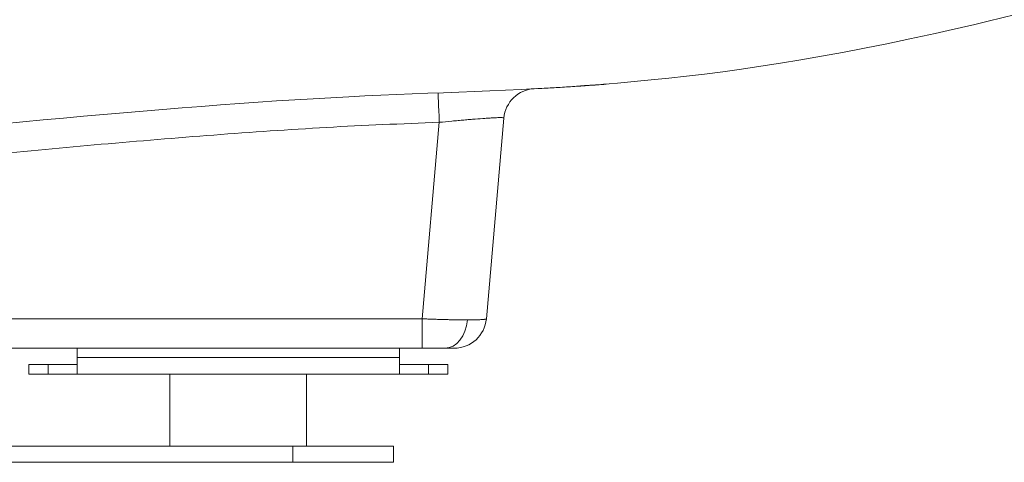
# Model space of a CAD drawing. Units: millimetres. Extents: x 90816 to 109667, y 8525 to 11485.
# Drawn here: x 100621 to 100927, y 8569 to 8707 of the extents above; entities that cross this region are included whole.
import ezdxf

# ---------------------------------------------------------------- set-up
doc = ezdxf.new("R2010")
doc.units = ezdxf.units.MM
doc.styles.get("Standard").update_dxf_attribs({"font": 'arial.ttf'})
doc.dimstyles.new('ISO-25', dxfattribs={"dimtxt": 2.5, "dimasz": 2.5, "dimexe": 1.25, "dimexo": 0.625, "dimtad": 1, "dimtxsty": 'Standard', "dimcen": 2.5, "dimadec": 0, "dimazin": 0, "dimtfac": 1, "dimtmove": 0, "dimatfit": 3, "dimfxl": 1, "dimarcsym": 0})

# ---------------------------------------------------------------- blocks, each defined once
blk = doc.blocks.new('*D10')
at = {"color": 0, "lineweight": -2, "transparency": 16777216}
for p, q in [((100441.04, 10922.53), (100319.79, 10922.53)), ((100321.04, 10802.53), (100321.04, 8689.41)), ((100441.04, 8569.41), (100319.79, 8569.41))]:
    blk.add_line(p, q, dxfattribs=at)
at = {"color": 0, "transparency": 16777216}
for points in [[(100301.04, 10802.53), (100341.04, 10802.53), (100321.04, 10922.53)], [(100301.04, 8689.41), (100341.04, 8689.41), (100321.04, 8569.41)]]:
    blk.add_solid(points, dxfattribs=at)
at = {"layer": 'Defpoints', "color": 0, "transparency": 16777216}
for p in [(102457.87, 10922.53), (100321.04, 8569.41), (102457.87, 8569.41)]:
    blk.add_point(p, dxfattribs=at)
at = {"color": 0, "transparency": 16777216, "insert": (100138.86, 9745.97), "char_height": 200, "attachment_point": 5, "rotation": 90}
blk.add_mtext('235', dxfattribs=at)
blk = doc.blocks.new('*D11')
at = {"color": 0, "lineweight": -2, "transparency": 16777216}
for p, q in [((100468.67, 11052.07), (100468.67, 11173.32)), ((109666.01, 11052.07), (109666.01, 11173.32)), ((100588.67, 11172.07), (109546.01, 11172.07))]:
    blk.add_line(p, q, dxfattribs=at)
at = {"color": 0, "transparency": 16777216}
for points in [[(100588.67, 11192.07), (100588.67, 11152.07), (100468.67, 11172.07)], [(109546.01, 11192.07), (109546.01, 11152.07), (109666.01, 11172.07)]]:
    blk.add_solid(points, dxfattribs=at)
at = {"layer": 'Defpoints', "color": 0, "transparency": 16777216}
for p in [(109666.01, 11172.07), (109666.01, 8697.4), (100468.67, 8682.32)]:
    blk.add_point(p, dxfattribs=at)
at = {"color": 0, "transparency": 16777216, "insert": (105067.34, 11354.18), "char_height": 200, "attachment_point": 5}
blk.add_mtext('920', dxfattribs=at)

msp = doc.modelspace()

# ---------------------------------------------------------------- linework, layer by layer
at = {"color": 0, "linetype": 'Continuous', "lineweight": 0, "extrusion": (0, 1, 0)}
for p, q in [((100782.163, 8685.255), (100782.16, 8685.305)), ((100746.243, 8613.911), (100751.572, 8674.819)), ((100771.61, 8676.131), (100766.167, 8613.911)), ((100611.844, 8613.911), (100746.243, 8613.911)), ((100746.243, 8613.911), (100746.243, 8604.783)), ((100746.243, 8604.783), (100611.844, 8604.783)), ((100639.238, 8601.859), (100639.238, 8604.783)), ((100739.238, 8601.859), (100739.238, 8604.783)), ((100639.238, 8601.859), (100739.238, 8601.859)), ((100639.238, 8596.715), (100639.238, 8601.859)), ((100739.238, 8596.715), (100739.238, 8601.859)), ((100624.238, 8599.715), (100630.238, 8599.715)), ((100624.238, 8599.715), (100624.238, 8596.715)), ((100630.238, 8596.715), (100630.238, 8599.715)), ((100639.238, 8599.715), (100630.238, 8599.715)), ((100739.238, 8599.715), (100748.238, 8599.715)), ((100748.238, 8599.715), (100754.238, 8599.715)), ((100748.238, 8599.715), (100748.238, 8596.715)), ((100754.238, 8596.715), (100754.238, 8599.715)), ((100630.238, 8596.715), (100624.238, 8596.715)), ((100639.238, 8596.715), (100630.238, 8596.715)), ((100739.238, 8596.715), (100639.238, 8596.715)), ((100668.006, 8574.427), (100668.006, 8596.715)), ((100710.406, 8574.427), (100710.406, 8596.715)), ((100739.238, 8596.715), (100748.238, 8596.715)), ((100754.238, 8596.715), (100748.238, 8596.715)), ((100706.148, 8574.427), (100600.464, 8574.427)), ((100706.148, 8574.427), (100737.386, 8574.427)), ((100706.148, 8569.427), (100706.148, 8574.427)), ((100737.386, 8569.427), (100737.386, 8574.427)), ((100600.464, 8569.427), (100706.148, 8569.427)), ((100737.386, 8569.427), (100706.148, 8569.427))]:
    msp.add_line(p, q, dxfattribs=at)
at = {"color": 0, "linetype": 'Continuous', "lineweight": 0}
for centre, radius, start, end in [((100801.958, 8691.556), 5, 274.44092, 280.21174), ((100781.572, 8675.259), 10, 93.03627, 175)]:
    msp.add_arc(centre, radius, start, end, dxfattribs=at)
at = {"color": 0, "linetype": 'Continuous', "lineweight": 0, "extrusion": (0, 0, -1)}
for centre, radius, start, end in [((-100803.731, 8681.714), 5, 79.78826, 85.48172), ((-100756.205, 8614.783), 10, 185, 270)]:
    msp.add_arc(centre, radius, start, end, dxfattribs=at)
for centre, major_axis, ratio, start_param, end_param in [((100751.572, 8673.948), (-0.39, 9.992), 0.0034125, 0, 1.4835964), ((100753.292, 8614.783), (0, -10), 0.7071068, -1.4476943, 0)]:
    msp.add_ellipse(centre, major_axis=major_axis, ratio=ratio, start_param=start_param, end_param=end_param, dxfattribs=at)
at = {"color": 0, "linetype": 'Continuous', "lineweight": 0}
for points, knots in [([(100665.718, 8874.308), (100671.971, 8881.529), (100678.322, 8888.371), (100684.724, 8894.822), (100690.726, 8900.87), (100696.772, 8906.573), (100702.826, 8911.931), (100703.18, 8912.244), (100703.533, 8912.555), (100703.887, 8912.866), (100703.954, 8912.925), (100704.016, 8912.979), (100704.106, 8913.059), (100711.263, 8919.333), (100716.378, 8923.375), (100719.158, 8925.711), (100719.522, 8926.018), (100719.847, 8926.294), (100720.132, 8926.542), (100720.314, 8926.7), (100720.48, 8926.846), (100720.629, 8926.981), (100720.664, 8927.012), (100720.77, 8927.108), (100720.851, 8927.181), (100721.542, 8927.81), (100722.101, 8928.344), (100722.526, 8928.79), (100722.819, 8929.096), (100723.048, 8929.36), (100723.213, 8929.583), (100723.294, 8929.692), (100723.33, 8929.757), (100723.347, 8929.825), (100723.42, 8930.121), (100723.011, 8930.241), (100722.125, 8930.186), (100722.073, 8930.183), (100722.027, 8930.18), (100721.964, 8930.175), (100721.938, 8930.173), (100721.936, 8930.172), (100721.923, 8930.171), (100720.808, 8930.059), (100718.416, 8928.87), (100714.784, 8926.487), (100714.067, 8926.016), (100713.301, 8925.498), (100712.488, 8924.931), (100712.351, 8924.835), (100712.212, 8924.737), (100712.072, 8924.639), (100711.915, 8924.528), (100711.832, 8924.469), (100711.722, 8924.391), (100708.971, 8922.442), (100706.32, 8920.449), (100703.772, 8918.415), (100703.155, 8917.923), (100702.544, 8917.428), (100701.939, 8916.93), (100701.813, 8916.827), (100701.689, 8916.724), (100701.564, 8916.621), (100701.536, 8916.599), (100701.504, 8916.572), (100701.5, 8916.568), (100701.045, 8916.192), (100698.306, 8914.064), (100693.434, 8909.924), (100692.988, 8909.545), (100692.524, 8909.149), (100692.043, 8908.735), (100691.934, 8908.641), (100691.808, 8908.533), (100691.728, 8908.464), (100685.837, 8903.386), (100681.209, 8899.046), (100677.702, 8895.685), (100676.88, 8894.897), (100676.12, 8894.163), (100675.421, 8893.483), (100675.041, 8893.115), (100674.68, 8892.764), (100674.336, 8892.429), (100674.123, 8892.221), (100673.917, 8892.02), (100673.717, 8891.825), (100673.688, 8891.797), (100673.66, 8891.769), (100673.631, 8891.741), (100673.606, 8891.717), (100673.53, 8891.643), (100673.475, 8891.589), (100663.337, 8881.687), (100653.789, 8871.651), (100644.703, 8861.815), (100640.689, 8857.469), (100636.764, 8853.16), (100632.916, 8848.914), (100631.798, 8847.679), (100630.686, 8846.45), (100629.58, 8845.226), (100629.325, 8844.943), (100629.088, 8844.682), (100628.802, 8844.365), (100613.376, 8827.283), (100598.98, 8810.31), (100585.325, 8794.237), (100574.536, 8781.538), (100564.206, 8769.391), (100554.267, 8758.033), (100551.758, 8755.166), (100549.275, 8752.349), (100546.818, 8749.583), (100545.113, 8747.666), (100543.471, 8745.83), (100541.849, 8744.032), (100536.36, 8737.95), (100531.241, 8732.464), (100526.441, 8727.601), (100523.909, 8725.037), (100521.468, 8722.645), (100519.111, 8720.429), (100517.777, 8719.175), (100516.47, 8717.976), (100515.19, 8716.834), (100514.37, 8716.102), (100513.515, 8715.354), (100512.693, 8714.651), (100510.563, 8712.83), (100508.546, 8711.214), (100506.634, 8709.805), (100505.201, 8708.747), (100503.827, 8707.806), (100502.511, 8706.981), (100502.359, 8706.886), (100502.207, 8706.792), (100502.056, 8706.699), (100501.983, 8706.654), (100501.941, 8706.629), (100501.888, 8706.597), (100499.207, 8704.98), (100495.768, 8703.606), (100492.036, 8702.476)], [0, 0, 0, 0, 0.0625, 0.0625, 0.0625, 0.12109375, 0.12109375, 0.12109375, 0.12451583, 0.12451583, 0.12451583, 0.12516508, 0.12516508, 0.12516508, 0.17631035, 0.17631035, 0.17631035, 0.183021, 0.183021, 0.183021, 0.18731765, 0.18731765, 0.18731765, 0.18831914, 0.18831914, 0.18831914, 0.19684931, 0.19684931, 0.19684931, 0.20272235, 0.20272235, 0.20272235, 0.20559079, 0.20559079, 0.20559079, 0.21800343, 0.21800343, 0.21800343, 0.21872916, 0.21872916, 0.21872916, 0.2190323, 0.2190323, 0.2190323, 0.24408138, 0.24408138, 0.24408138, 0.2490309, 0.2490309, 0.2490309, 0.24986762, 0.24986762, 0.24986762, 0.25080395, 0.25080395, 0.25080395, 0.27421633, 0.27421633, 0.27421633, 0.27988651, 0.27988651, 0.27988651, 0.28105917, 0.28105917, 0.28105917, 0.28131897, 0.28131897, 0.28131897, 0.30944011, 0.30944011, 0.30944011, 0.31201357, 0.31201357, 0.31201357, 0.31259898, 0.31259898, 0.31259898, 0.35556154, 0.35556154, 0.35556154, 0.36563089, 0.36563089, 0.36563089, 0.37108708, 0.37108708, 0.37108708, 0.37446386, 0.37446386, 0.37446386, 0.37495364, 0.37495364, 0.37495364, 0.37537981, 0.37537981, 0.37537981, 0.45345733, 0.45345733, 0.45345733, 0.48795907, 0.48795907, 0.48795907, 0.49799114, 0.49799114, 0.49799114, 0.50030756, 0.50030756, 0.50030756, 0.62523067, 0.62523067, 0.62523067, 0.7239321, 0.7239321, 0.7239321, 0.74884867, 0.74884867, 0.74884867, 0.76613006, 0.76613006, 0.76613006, 0.82459754, 0.82459754, 0.82459754, 0.85542703, 0.85542703, 0.85542703, 0.87288064, 0.87288064, 0.87288064, 0.88407259, 0.88407259, 0.88407259, 0.91305444, 0.91305444, 0.91305444, 0.93479083, 0.93479083, 0.93479083, 0.93731196, 0.93731196, 0.93731196, 0.93852636, 0.93852636, 0.93852636, 0.99999999, 0.99999999, 0.99999999, 0.99999999]), ([(100504.035, 8689.802), (100506.174, 8691.08), (100508.411, 8692.635), (100510.745, 8694.437), (100513.079, 8696.238), (100515.509, 8698.288), (100518.038, 8700.568), (100520.566, 8702.848), (100523.192, 8705.358), (100525.92, 8708.086), (100527.284, 8709.45), (100528.674, 8710.869), (100530.09, 8712.343), (100530.798, 8713.08), (100531.512, 8713.831), (100532.234, 8714.595), (100532.955, 8715.359), (100533.683, 8716.137), (100534.415, 8716.924), (100537.342, 8720.075), (100540.336, 8723.394), (100543.4, 8726.867), (100546.464, 8730.341), (100549.598, 8733.971), (100552.806, 8737.749), (100556.015, 8741.526), (100559.299, 8745.449), (100562.664, 8749.515), (100563.505, 8750.531), (100564.352, 8751.557), (100565.203, 8752.591), (100566.055, 8753.625), (100566.913, 8754.669), (100567.772, 8755.719), (100569.492, 8757.817), (100571.223, 8759.939), (100572.965, 8762.083), (100576.451, 8766.371), (100579.984, 8770.748), (100583.572, 8775.206), (100587.159, 8779.665), (100590.799, 8784.207), (100594.501, 8788.828), (100596.352, 8791.138), (100598.218, 8793.469), (100600.1, 8795.818), (100601.042, 8796.993), (100601.987, 8798.172), (100602.937, 8799.357), (100603.886, 8800.541), (100604.841, 8801.731), (100605.798, 8802.924), (100609.628, 8807.694), (100613.477, 8812.476), (100617.353, 8817.263), (100621.229, 8822.051), (100625.132, 8826.843), (100629.071, 8831.633), (100633.01, 8836.422), (100636.986, 8841.209), (100641.008, 8845.985), (100645.03, 8850.76), (100649.099, 8855.524), (100653.228, 8860.266), (100655.293, 8862.637), (100657.377, 8865.007), (100659.46, 8867.35), (100661.543, 8869.693), (100663.629, 8872.013), (100665.718, 8874.308)], [0, 0, 0, 0, 0.01869668, 0.01869668, 0.01869668, 0.03739336, 0.03739336, 0.03739336, 0.05609003, 0.05609003, 0.05609003, 0.06543837, 0.06543837, 0.06543837, 0.07011254, 0.07011254, 0.07011254, 0.07478671, 0.07478671, 0.07478671, 0.09348339, 0.09348339, 0.09348339, 0.11218007, 0.11218007, 0.11218007, 0.13087675, 0.13087675, 0.13087675, 0.13555092, 0.13555092, 0.13555092, 0.14022509, 0.14022509, 0.14022509, 0.14957343, 0.14957343, 0.14957343, 0.1682701, 0.1682701, 0.1682701, 0.18696678, 0.18696678, 0.18696678, 0.19631512, 0.19631512, 0.19631512, 0.20098929, 0.20098929, 0.20098929, 0.20566346, 0.20566346, 0.20566346, 0.22436014, 0.22436014, 0.22436014, 0.24305682, 0.24305682, 0.24305682, 0.2617535, 0.2617535, 0.2617535, 0.28045017, 0.28045017, 0.28045017, 0.28979851, 0.28979851, 0.28979851, 0.29914685, 0.29914685, 0.29914685, 0.29914685]), ([(100682.581, 8861.187), (100680.415, 8858.693), (100678.26, 8856.179), (100676.114, 8853.647), (100673.969, 8851.115), (100671.831, 8848.562), (100669.715, 8846.008), (100665.484, 8840.901), (100661.325, 8835.775), (100657.227, 8830.639), (100653.129, 8825.504), (100649.087, 8820.362), (100645.092, 8815.22), (100641.097, 8810.079), (100637.15, 8804.937), (100633.242, 8799.802), (100631.288, 8797.234), (100629.345, 8794.668), (100627.409, 8792.105), (100626.44, 8790.824), (100625.474, 8789.543), (100624.51, 8788.264), (100623.546, 8786.984), (100622.583, 8785.704), (100621.623, 8784.428), (100617.786, 8779.322), (100614.032, 8774.303), (100610.353, 8769.37), (100606.675, 8764.437), (100603.071, 8759.592), (100599.528, 8754.842), (100595.985, 8750.092), (100592.505, 8745.435), (100589.086, 8740.876), (100587.376, 8738.596), (100585.682, 8736.341), (100584.002, 8734.111), (100582.322, 8731.882), (100580.665, 8729.692), (100579.03, 8727.542), (100575.76, 8723.242), (100572.58, 8719.101), (100569.485, 8715.121), (100566.39, 8711.142), (100563.384, 8707.324), (100560.451, 8703.68), (100557.518, 8700.036), (100554.662, 8696.564), (100551.881, 8693.277), (100550.491, 8691.633), (100549.129, 8690.046), (100547.795, 8688.519), (100546.462, 8686.992), (100545.156, 8685.524), (100543.875, 8684.116), (100541.315, 8681.3), (100538.859, 8678.721), (100536.507, 8676.388), (100534.155, 8674.055), (100531.906, 8671.97), (100529.753, 8670.148), (100527.601, 8668.327), (100525.546, 8666.767), (100523.593, 8665.498)], [0.00144439, 0.00144439, 0.00144439, 0.00144439, 0.01144433, 0.01144433, 0.01144433, 0.02144426, 0.02144426, 0.02144426, 0.04144412, 0.04144412, 0.04144412, 0.06144399, 0.06144399, 0.06144399, 0.08144385, 0.08144385, 0.08144385, 0.09144378, 0.09144378, 0.09144378, 0.09644375, 0.09644375, 0.09644375, 0.10144371, 0.10144371, 0.10144371, 0.12144358, 0.12144358, 0.12144358, 0.14144344, 0.14144344, 0.14144344, 0.16144331, 0.16144331, 0.16144331, 0.17144324, 0.17144324, 0.17144324, 0.18144317, 0.18144317, 0.18144317, 0.20144303, 0.20144303, 0.20144303, 0.2214429, 0.2214429, 0.2214429, 0.24144276, 0.24144276, 0.24144276, 0.2514427, 0.2514427, 0.2514427, 0.26144263, 0.26144263, 0.26144263, 0.28144249, 0.28144249, 0.28144249, 0.30144236, 0.30144236, 0.30144236, 0.32144222, 0.32144222, 0.32144222, 0.32144222]), ([(101038.189, 8742.778), (100990.481, 8723.492), (100843.708, 8683.585), (100730.407, 8686.804), (100594.959, 8672.203), (100525.151, 8665.587)], [0, 0, 0, 0, 0.18305824, 0.52274251, 0.89022086, 0.89022086, 0.89022086, 0.89022086]), ([(100802.345, 8686.571), (100800.709, 8686.444), (100797.322, 8686.192), (100792.286, 8685.85), (100787.192, 8685.535), (100783.843, 8685.346), (100782.163, 8685.255)], [0.351605163, 0.351605163, 0.351605163, 0.351605163, 0.361876542, 0.372782632, 0.383688722, 0.394594813, 0.394594813, 0.394594813, 0.394594813]), ([(100802.844, 8686.635), (100802.844, 8686.635), (100802.844, 8686.635), (100802.844, 8686.635), (100802.844, 8686.635), (100802.844, 8686.635), (100802.844, 8686.635), (100802.844, 8686.635), (100802.844, 8686.635), (100802.843, 8686.635), (100802.842, 8686.635), (100802.838, 8686.634), (100802.834, 8686.633), (100802.826, 8686.632), (100802.82, 8686.631), (100802.785, 8686.625), (100802.755, 8686.62), (100802.647, 8686.603), (100802.567, 8686.592), (100802.461, 8686.581), (100802.435, 8686.579), (100802.391, 8686.575), (100802.375, 8686.573), (100802.355, 8686.572), (100802.352, 8686.571), (100802.348, 8686.571), (100802.347, 8686.571), (100802.346, 8686.571), (100802.346, 8686.571), (100802.346, 8686.571), (100802.346, 8686.571), (100802.346, 8686.571), (100802.345, 8686.571), (100802.345, 8686.571), (100802.345, 8686.571), (100802.345, 8686.571), (100802.345, 8686.571), (100802.345, 8686.571), (100802.345, 8686.571), (100802.345, 8686.571), (100802.345, 8686.571), (100802.345, 8686.571), (100802.345, 8686.571), (100802.345, 8686.571), (100802.345, 8686.571), (100802.345, 8686.571), (100802.345, 8686.571), (100802.345, 8686.571), (100802.345, 8686.571), (100802.345, 8686.571), (100802.345, 8686.571), (100802.345, 8686.571)], [0, 0, 0, 0, 0.00001953, 0.00001953, 0.00017579, 0.00017579, 0.00048829, 0.00048829, 0.00111331, 0.00111331, 0.00361336, 0.00361336, 0.01361359, 0.01361359, 0.03048899, 0.03048899, 0.12049449, 0.12049449, 0.36056628, 0.36056628, 0.44057052, 0.44057052, 0.49057224, 0.49057224, 0.49994745, 0.49994745, 0.50244752, 0.50244752, 0.50307278, 0.50307278, 0.50322938, 0.50322938, 0.50330854, 0.50330854, 0.50334777, 0.50334777, 0.50338705, 0.50338705, 0.50354706, 0.50354706, 0.50606275, 0.50606275, 0.50856281, 0.50856281, 0.51106287, 0.51106287, 0.51356292, 0.51356292, 0.51387543, 0.51387543, 0.51403168, 0.51403168, 0.51403168, 0.51403168]), ([(100751.572, 8674.819), (100745.736, 8674.591), (100739.9, 8674.363), (100734.067, 8674.106), (100728.233, 8673.849), (100722.402, 8673.561), (100716.573, 8673.232), (100704.916, 8672.574), (100693.27, 8671.774), (100681.63, 8670.886), (100669.989, 8669.999), (100658.356, 8669.024), (100646.725, 8667.998), (100635.095, 8666.971), (100623.469, 8665.893), (100611.844, 8664.79)], [0, 0, 0, 0, 0.01751118, 0.01751118, 0.01751118, 0.03502237, 0.03502237, 0.03502237, 0.07004473, 0.07004473, 0.07004473, 0.1050671, 0.1050671, 0.1050671, 0.14008946, 0.14008946, 0.14008946, 0.14008946]), ([(100771.61, 8676.131), (100771.615, 8676.187), (100771.491, 8676.227), (100771.24, 8676.252), (100771.115, 8676.264), (100770.958, 8676.272), (100770.769, 8676.276), (100770.579, 8676.28), (100770.356, 8676.28), (100770.105, 8676.276), (100769.603, 8676.268), (100768.987, 8676.244), (100768.257, 8676.206), (100768.074, 8676.197), (100767.884, 8676.187), (100767.687, 8676.175), (100767.49, 8676.164), (100767.286, 8676.152), (100767.075, 8676.139), (100766.654, 8676.113), (100766.211, 8676.084), (100765.747, 8676.051), (100764.818, 8675.987), (100763.805, 8675.911), (100762.704, 8675.824), (100762.429, 8675.802), (100762.148, 8675.78), (100761.865, 8675.757), (100761.582, 8675.734), (100761.295, 8675.71), (100761.006, 8675.686), (100760.427, 8675.638), (100759.836, 8675.588), (100759.233, 8675.536), (100758.63, 8675.484), (100758.015, 8675.43), (100757.389, 8675.373), (100756.762, 8675.317), (100756.121, 8675.258), (100755.476, 8675.198), (100754.188, 8675.078), (100752.886, 8674.952), (100751.572, 8674.819)], [0, 0, 0, 0, 0.003907231, 0.003907231, 0.003907231, 0.005860846, 0.005860846, 0.005860846, 0.007814461, 0.007814461, 0.007814461, 0.011721692, 0.011721692, 0.011721692, 0.012698499, 0.012698499, 0.012698499, 0.013675307, 0.013675307, 0.013675307, 0.015628922, 0.015628922, 0.015628922, 0.019536153, 0.019536153, 0.019536153, 0.02051296, 0.02051296, 0.02051296, 0.021489768, 0.021489768, 0.021489768, 0.023443383, 0.023443383, 0.023443383, 0.025396998, 0.025396998, 0.025396998, 0.027350614, 0.027350614, 0.027350614, 0.031257844, 0.031257844, 0.031257844, 0.031257844])]:
    msp.add_open_spline(points, degree=3, knots=knots, dxfattribs=at)
msp.add_open_spline([(100803.337, 8686.699), (100803.173, 8686.686), (100803.009, 8686.665), (100802.847, 8686.635)], degree=3, dxfattribs=at)
for points in [[(100760.309, 8613.555), (100756.528, 8613.555), (100751.591, 8613.68), (100746.243, 8613.911)], [(100766.167, 8613.911), (100766.146, 8613.68), (100764.091, 8613.555), (100760.309, 8613.555)], [(100746.243, 8604.783), (100748.927, 8604.783), (100751.401, 8604.783), (100753.292, 8604.783)], [(100753.292, 8604.783), (100755.182, 8604.783), (100756.205, 8604.783), (100756.205, 8604.783)]]:
    msp.add_rational_spline(points, [1, 0.949736400522, 0.949736400522, 1], degree=3, dxfattribs=at)

# ---------------------------------------------------------------- dimensions: what is measured, and where the dimension line sits
dim = msp.add_linear_dim(base=(109666.013, 11172.066), p1=(100468.672, 8682.315), p2=(109666.013, 8697.403), text='920', dimstyle='ISO-25', override={"dimtxt": 200, "dimasz": 120, "dimgap": 80, "dimtad": 2, "dimfxl": 120, "dimfxlon": 1})
dim.commit()
dim.dimension.update_dxf_attribs({"geometry": '*D11', "text_midpoint": (105067.342, 11354.181)})
dim = msp.add_linear_dim(base=(100321.038, 8569.409), p1=(102457.871, 10922.531), p2=(102457.871, 8569.409), angle=90, text='235', dimstyle='ISO-25', override={"dimtxt": 200, "dimasz": 120, "dimgap": 80, "dimfxl": 120, "dimfxlon": 1})
dim.commit()
dim.dimension.update_dxf_attribs({"geometry": '*D10', "text_midpoint": (100138.855, 9745.97)})

doc.saveas('drawing.dxf')
